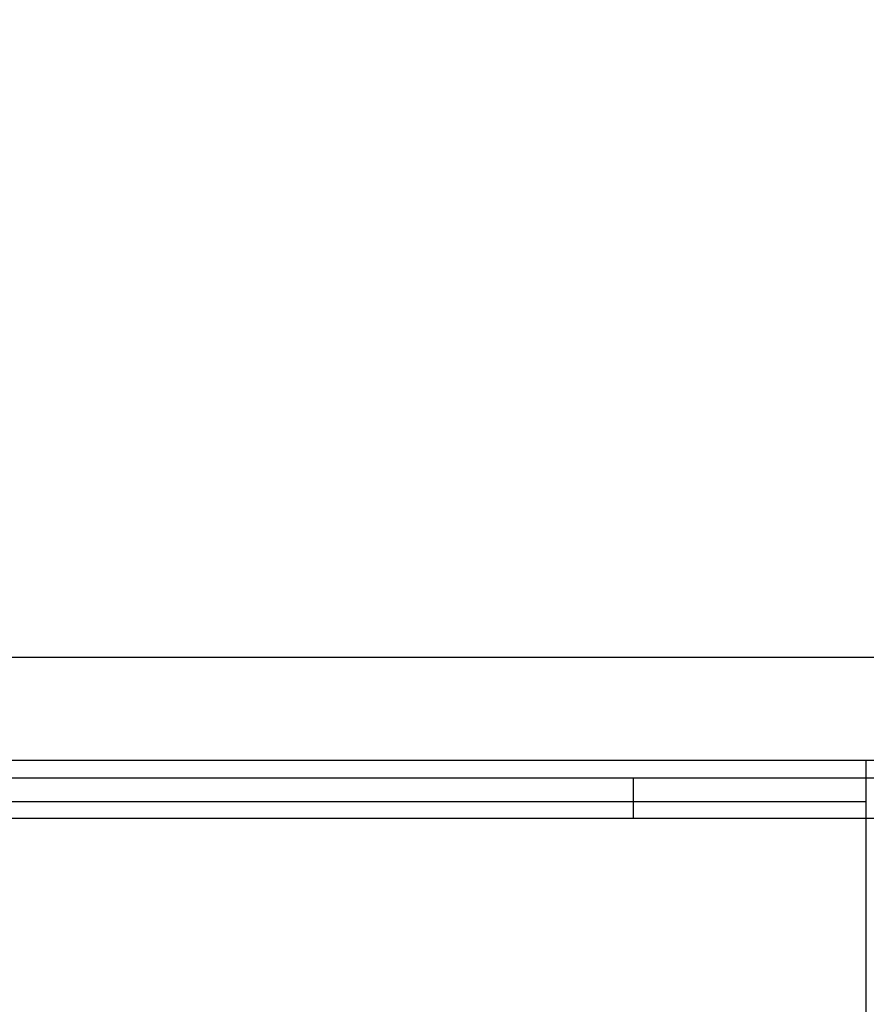
# Model space of a CAD drawing. Units: inches. Extents: x 0.3 to 10.6, y 0.2 to 8.2.
# Drawn here: x 7.9 to 8.1, y 5.6 to 5.8 of the extents above; entities that cross this region are included whole.
import ezdxf

# ---------------------------------------------------------------- set-up
doc = ezdxf.new("R2010")
doc.units = ezdxf.units.IN
doc.header["$MEASUREMENT"] = 0
doc.header["$PDSIZE"] = -1
doc.styles.add('SLDTEXTSTYLE6', font='TXT', dxfattribs={"width": 0.75})
doc.dimstyles.new('SLDDIMSTYLE5', dxfattribs={"dimtxt": 0.104167, "dimasz": 0.1, "dimexe": 0, "dimexo": 0.0625, "dimgap": 0.026042, "dimtad": 1, "dimlfac": 20, "dimrnd": 1e-09, "dimzin": 12, "dimdsep": 46, "dimtxsty": 'SLDTEXTSTYLE6', "dimsah": 1, "dimcen": 0.09, "dimadec": 0, "dimazin": 3, "dimtfac": 1, "dimtofl": 0, "dimtmove": 0, "dimatfit": 3, "dimfxl": 0, "dimfrac": 2, "dimtolj": 1, "dimtzin": 12, "dimarcsym": 0})

# ---------------------------------------------------------------- blocks, each defined once
blk = doc.blocks.new('_D_16')
at = {"color": 0, "lineweight": -2}
for p, q in [((5.63315, 5.73204), (5.63315, 6.46324)), ((5.73315, 6.46324), (8.68315, 6.46324)), ((8.78315, 5.73204), (8.78315, 6.46324))]:
    blk.add_line(p, q, dxfattribs=at)
at = {"color": 0}
for points in [[(5.73315, 6.47991), (5.73315, 6.44657), (5.63315, 6.46324)], [(8.68315, 6.47991), (8.68315, 6.44657), (8.78315, 6.46324)]]:
    blk.add_solid(points, dxfattribs=at)
at = {"layer": 'Defpoints', "color": 0}
for p in [(8.78315, 6.46324), (5.63315, 5.66954), (8.78315, 5.66954)]:
    blk.add_point(p, dxfattribs=at)
at = {"color": 0, "insert": (7.08883, 6.59345), "char_height": 0.1041667, "attachment_point": 2, "style": 'SLDTEXTSTYLE6'}
blk.add_mtext('\\A1;63 HOISTWAY WIDTH', dxfattribs=at)

msp = doc.modelspace()

# ---------------------------------------------------------------- linework, layer by layer
for p, q in [((8.78315013, 5.66953918), (5.63315013, 5.66953918)), ((6.41280013, 5.64728918), (8.05800013, 5.64728918)), ((8.05800013, 5.28828918), (8.05800013, 5.64728918)), ((8.05800013, 5.64728918), (8.07675013, 5.64728918)), ((8.30462513, 5.6434499), (6.16037513, 5.6434499)), ((8.00756263, 5.6346999), (8.00756263, 5.6434499)), ((8.05800013, 5.63828918), (6.41280013, 5.63828918)), ((8.30750013, 5.6346999), (6.15750013, 5.6346999)), ((8.05800013, 5.57228918), (8.05800013, 5.63028918))]:
    msp.add_line(p, q)

# ---------------------------------------------------------------- dimensions: what is measured, and where the dimension line sits
dim = msp.add_linear_dim(base=(8.78315013, 6.46323996), p1=(5.63315013, 5.66953918), p2=(8.78315013, 5.66953918), angle=0, text='<> HOISTWAY WIDTH', dimstyle='SLDDIMSTYLE5')
dim.commit()
dim.dimension.update_dxf_attribs({"geometry": '_D_16', "text_midpoint": (7.08883053, 6.46323996), "dimtype": 160})

doc.saveas('drawing.dxf')
